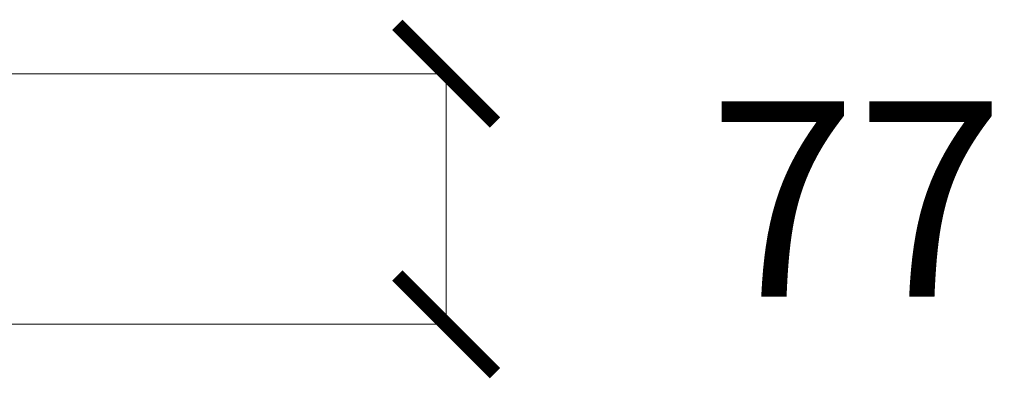
# Model space of a CAD drawing. Units: millimetres. Extents: x 12342 to 13568, y 29534 to 33726.
# Drawn here: x 13266 to 13568, y 32818 to 32928 of the extents above; entities that cross this region are included whole.
import ezdxf

# ---------------------------------------------------------------- set-up
doc = ezdxf.new("R2010")
doc.units = ezdxf.units.MM
doc.layers.add('Dimensions', color=7, linetype='Continuous', plot=False)
doc.styles.add('Text', font='arial.ttf')
doc.dimstyles.new('Product Dimensions', dxfattribs={"dimscale": 0, "dimtxt": 60, "dimasz": 30, "dimexe": 1, "dimexo": 10, "dimgap": 10, "dimtad": 1, "dimtoh": 1, "dimdec": 0, "dimrnd": 0.0005, "dimzin": 1, "dimdsep": 46, "dimtxsty": 'Text', "dimblk": 'ARCHTICK', "dimcen": 0, "dimclrd": 1, "dimclre": 1, "dimclrt": 256, "dimadec": 0, "dimazin": 0, "dimtfac": 1, "dimtdec": 0, "dimtofl": 0, "dimtmove": 2, "dimatfit": 3, "dimldrblk": 'ARCHTICK', "dimfxl": 0, "dimtolj": 1, "dimtzin": 0, "dimlwd": 5, "dimlwe": 5, "dimarcsym": 0})

# ---------------------------------------------------------------- blocks, each defined once
blk = doc.blocks.new('_ArchTick')
at = {"color": 0, "linetype": 'ByBlock', "lineweight": 0, "const_width": 0.15}
blk.add_lwpolyline([(-0.5, -0.5), (0.5, 0.5)], dxfattribs=at)
blk = doc.blocks.new('*D214')
at = {"layer": 'Defpoints', "color": 0}
for p in [(13215.39951823341, 32911.59741577232), (13396.49516195227, 32911.59741577232), (13215.39951823341, 32834.59742322953)]:
    blk.add_point(p, dxfattribs=at)
at = {"layer": 'Dimensions', "color": 1, "lineweight": 5}
for p, q in [((13225.39951823341, 32911.59741577232), (13397.49516195227, 32911.59741577232)), ((13396.49516195227, 32834.59742322953), (13396.49516195227, 32911.59741577232)), ((13225.39951823341, 32834.59742322953), (13397.49516195227, 32834.59742322953))]:
    blk.add_line(p, q, dxfattribs=at)
at = {"layer": 'Dimensions', "color": 1, "lineweight": 5, "xscale": 30, "yscale": 30, "zscale": 30}
for p, rotation in [((13396.49516195227, 32911.59741577232), 90), ((13396.49516195227, 32834.59742322953), 270)]:
    blk.add_blockref('_ArchTick', p, dxfattribs=dict(at, rotation=rotation))
at = {"layer": 'Dimensions', "insert": (13522.49516195226, 32873.09741950093), "char_height": 60, "attachment_point": 5, "style": 'Text'}
blk.add_mtext('\\A1;77', dxfattribs=at)

msp = doc.modelspace()

# ---------------------------------------------------------------- dimensions: what is measured, and where the dimension line sits
at = {"layer": 'Dimensions'}
dim = msp.add_linear_dim(base=(13396.49516195227, 32911.59741577232), p1=(13215.39951823341, 32834.59742322953), p2=(13215.39951823341, 32911.59741577232), angle=270, dimstyle='Product Dimensions', override={"dimscale": 1}, dxfattribs=at)
dim.commit()
dim.dimension.update_dxf_attribs({"geometry": '*D214', "text_midpoint": (13522.49516195226, 32873.09741950093)})

doc.saveas('drawing.dxf')
